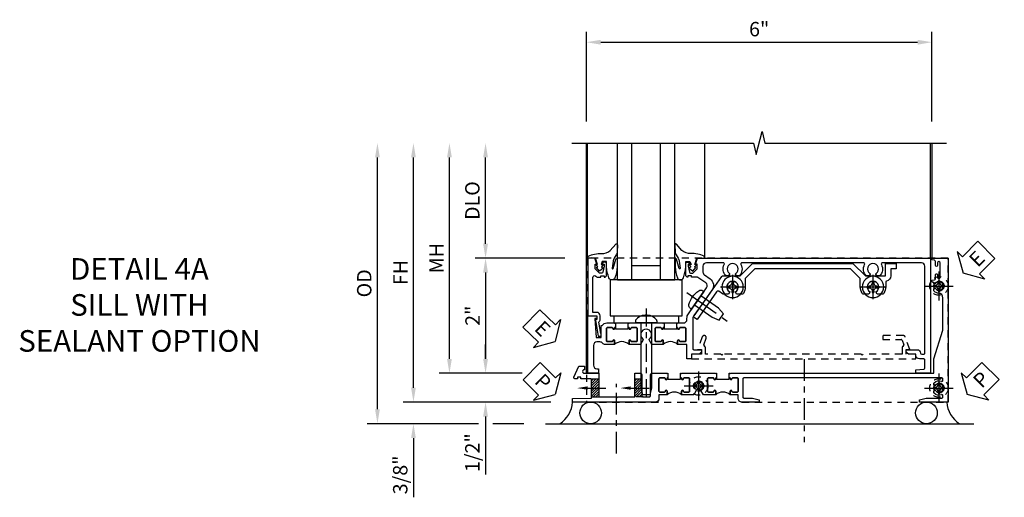
# Model space of a CAD drawing. Extents: x 0 to 100, y 0 to 65.
# Drawn here: x 29 to 46, y 32 to 40 of the extents above; entities that cross this region are included whole.
import ezdxf
from ezdxf import colors
from ezdxf.entities.mleader import LeaderData, LeaderLine
from ezdxf.math import Vec2, Vec3

# ---------------------------------------------------------------- set-up
doc = ezdxf.new("R2010")
doc.units = 0
doc.header["$LTSCALE"] = 0.5
doc.header["$MEASUREMENT"] = 0
for name, pattern in [('CENTER', [2, 1.25, -0.25, 0.25, -0.25]), ('CENTER2', [1.125, 0.75, -0.125, 0.125, -0.125]), ('HIDDEN', [0.375, 0.25, -0.125])]:
    doc.linetypes.add(name, pattern=pattern)
doc.layers.get('0').update_dxf_attribs({"color": 4, "linetype": 'CONTINUOUS'})
for name, color, linetype in [('CENTER', 1, 'CENTER'), ('DIME', 2, 'CONTINUOUS'), ('HIDDEN', 3, 'HIDDEN'), ('TEXT', 3, 'CONTINUOUS')]:
    doc.layers.add(name, color=color, linetype=linetype)
doc.styles.get("Standard").update_dxf_attribs({"font": 'arial.ttf'})
doc.dimstyles.new('EXT_ON-OFF', dxfattribs={"dimscale": 2, "dimtxt": 0.125, "dimasz": 0.125, "dimexe": 0.09, "dimexo": 0.1875, "dimgap": 0.05, "dimtad": 3, "dimdec": 5, "dimzin": 3, "dimdsep": 46, "dimlunit": 5, "dimtxsty": 'Standard', "dimcen": 0, "dimse2": 1, "dimazin": 0, "dimtfac": 1, "dimtdec": 4, "dimtofl": 0, "dimtmove": 0, "dimatfit": 0, "dimfxl": 1, "dimfrac": 2, "dimtolj": 1, "dimtzin": 3, "dimarcsym": 0})
doc.dimstyles.new('EXT_ON-ON', dxfattribs={"dimscale": 2, "dimtxt": 0.125, "dimasz": 0.125, "dimexe": 0.09, "dimexo": 0.1875, "dimgap": 0.05, "dimtad": 3, "dimdec": 5, "dimzin": 3, "dimdsep": 46, "dimlunit": 5, "dimtxsty": 'Standard', "dimcen": 0, "dimazin": 0, "dimtfac": 1, "dimtdec": 4, "dimtofl": 0, "dimtmove": 0, "dimatfit": 0, "dimfxl": 1, "dimfrac": 2, "dimtolj": 1, "dimtzin": 3, "dimarcsym": 0})

# ---------------------------------------------------------------- blocks, each defined once
blk = doc.blocks.new('B027074-M')
blk.add_lwpolyline([(0.062, 0.144), (0.035, 0.149), (0.069, 0.257), (0.13, 0.261), (0.205, 0.259), (0.195, 0.29, 0.12571), (-0.037, 0.341, -0.226084), (-0.19, 0.391), (-0.286, 0.502, 0.644976), (-0.312, 0.49), (-0.31, 0.361, 0.151869), (-0.294, 0.316), (-0.255, 0.257, -0.029345), (-0.238, 0.205), (-0.221, 0.083, -0.653812), (-0.241, 0.076), (-0.285, 0.241, 0.888636), (-0.31, 0.239), (-0.31, 0.105, 0.064205), (-0.268, -0.084, 0.689636), (-0.165, -0.084, 0.070356), (-0.124, 0.105), (-0.124, 0.201), (-0.051, 0.201), (-0.029, 0.147), (-0.068, 0.142), (-0.034, 0.106), (-0.065, 0.084), (-0.004, 0.03), (0.052, 0.096), (0.027, 0.106)], format="xyb", close=True)
blk = doc.blocks.new('S451GT1000')
for p, q in [((-1, -0.625), (-1, -3)), ((0, -0.625), (-1, -0.625)), ((-0.75, -0.625), (-0.75, -3)), ((-0.25, -0.625), (-0.25, -3)), ((0, -0.625), (0, -3)), ((-1.518, -1), (-1.518, -3)), ((-0.25, -0.875), (-0.75, -0.875)), ((0.517, -1), (0.517, -3))]:
    blk.add_line(p, q)
at = {"rotation": 180}
blk.add_blockref('B027074-M', (-1.312, -0.742), dxfattribs=at)
at = {"xscale": -1, "rotation": 180}
blk.add_blockref('B027074-M', (0.312, -0.742), dxfattribs=at)
blk = doc.blocks.new('*D223')
at = {"layer": 'DIME', "color": 0, "linetype": 'Continuous', "lineweight": -2, "transparency": 16777216}
for p, q in [((-3.54, -1.25), (-3.54, 2.75)), ((-1.153, -1.5), (-3.72, -1.5))]:
    blk.add_line(p, q, dxfattribs=at)
at = {"layer": 'DIME', "color": 0, "linetype": 'Continuous', "transparency": 16777216}
for points in [[(-3.581, 2.75), (-3.498, 2.75), (-3.54, 3)], [(-3.581, -1.25), (-3.498, -1.25), (-3.54, -1.5)]]:
    blk.add_solid(points, dxfattribs=at)
at = {"layer": 'DIME', "color": 0, "linetype": 'Continuous', "transparency": 16777216, "insert": (-3.765, 0.75), "char_height": 0.25, "attachment_point": 5, "rotation": 90}
blk.add_mtext('\\A1;FH  ', dxfattribs=at)
blk = doc.blocks.new('*D193')
at = {"layer": 'DIME', "color": 0, "lineweight": -2, "transparency": 16777216}
for p, q in [((-2.288, 1.25), (-2.288, 2.75)), ((-0.913, 1), (-2.468, 1))]:
    blk.add_line(p, q, dxfattribs=at)
at = {"layer": 'DIME', "color": 0, "transparency": 16777216}
for points in [[(-2.33, 2.75), (-2.246, 2.75), (-2.288, 3)], [(-2.33, 1.25), (-2.246, 1.25), (-2.288, 1)]]:
    blk.add_solid(points, dxfattribs=at)
at = {"layer": 'DIME', "color": 0, "transparency": 16777216, "insert": (-2.517, 2), "char_height": 0.25, "attachment_point": 5, "rotation": 90}
blk.add_mtext('\\A1;DLO', dxfattribs=at)
blk = doc.blocks.new('*D225')
at = {"layer": 'DIME', "color": 0, "lineweight": -2, "transparency": 16777216}
for p, q in [((-2.288, -0.75), (-2.288, -0.5)), ((-1.651, -1), (-2.468, -1)), ((-2.288, -1.75), (-2.288, -2.755))]:
    blk.add_line(p, q, dxfattribs=at)
at = {"layer": 'DIME', "color": 0, "transparency": 16777216}
for points in [[(-2.33, -0.75), (-2.246, -0.75), (-2.288, -1)], [(-2.33, -1.75), (-2.246, -1.75), (-2.288, -1.5)]]:
    blk.add_solid(points, dxfattribs=at)
at = {"layer": 'DIME', "color": 0, "transparency": 16777216, "insert": (-2.517, -2.378), "char_height": 0.25, "attachment_point": 5, "rotation": 90}
blk.add_mtext('\\A1;1/2"', dxfattribs=at)
blk = doc.blocks.new('*D226')
at = {"layer": 'DIME', "color": 0, "lineweight": -2, "transparency": 16777216}
for p, q in [((-3.54, -1.25), (-3.54, -1)), ((-1.153, -1.5), (-3.72, -1.5)), ((-2.413, -1.875), (-3.72, -1.875)), ((-1.622, -1.875), (-2.163, -1.875)), ((-3.54, -2.125), (-3.54, -3.153))]:
    blk.add_line(p, q, dxfattribs=at)
at = {"layer": 'DIME', "color": 0, "transparency": 16777216}
for points in [[(-3.581, -1.25), (-3.498, -1.25), (-3.54, -1.5)], [(-3.581, -2.125), (-3.498, -2.125), (-3.54, -1.875)]]:
    blk.add_solid(points, dxfattribs=at)
at = {"layer": 'DIME', "color": 0, "transparency": 16777216, "insert": (-3.769, -2.764), "char_height": 0.25, "attachment_point": 5, "rotation": 90}
blk.add_mtext('\\A1;3/8"', dxfattribs=at)
blk = doc.blocks.new('*D229')
at = {"layer": 'DIME', "color": 0, "lineweight": -2, "transparency": 16777216}
for p, q in [((-4.165, -1.625), (-4.165, 2.75)), ((-2.413, -1.875), (-4.345, -1.875)), ((-1.622, -1.875), (-2.163, -1.875))]:
    blk.add_line(p, q, dxfattribs=at)
at = {"layer": 'DIME', "color": 0, "transparency": 16777216}
for points in [[(-4.206, 2.75), (-4.123, 2.75), (-4.165, 3)], [(-4.206, -1.625), (-4.123, -1.625), (-4.165, -1.875)]]:
    blk.add_solid(points, dxfattribs=at)
at = {"layer": 'DIME', "color": 0, "transparency": 16777216, "insert": (-4.394, 0.563), "char_height": 0.25, "attachment_point": 5, "rotation": 90}
blk.add_mtext('\\A1;OD', dxfattribs=at)
blk = doc.blocks.new('*D224')
at = {"layer": 'DIME', "color": 0, "lineweight": -2, "transparency": 16777216}
for p, q in [((-2.915, -0.75), (-2.915, 2.75)), ((-1.651, -1), (-3.095, -1))]:
    blk.add_line(p, q, dxfattribs=at)
at = {"layer": 'DIME', "color": 0, "transparency": 16777216}
for points in [[(-2.956, 2.75), (-2.873, 2.75), (-2.915, 3)], [(-2.956, -0.75), (-2.873, -0.75), (-2.915, -1)]]:
    blk.add_solid(points, dxfattribs=at)
at = {"layer": 'DIME', "color": 0, "transparency": 16777216, "insert": (-3.14, 1), "char_height": 0.25, "attachment_point": 5, "rotation": 90}
blk.add_mtext('\\A1;MH', dxfattribs=at)
blk = doc.blocks.new('PSEAL1')
at = {"layer": 'TEXT', "color": 7}
for p, q in [((-0.575, 0.21), (-0.196, 0.21)), ((-0.575, 0.21), (-0.575, -0.21)), ((-0.196, 0.21), (-0.196, 0.338)), ((-0.196, 0.338), (0, 0)), ((-0.196, -0.338), (0, 0)), ((-0.575, -0.21), (-0.196, -0.21)), ((-0.196, -0.21), (-0.196, -0.338))]:
    blk.add_line(p, q, dxfattribs=at)
at = {"layer": 'TEXT', "color": 3}
blk.add_text('P', height=0.25, dxfattribs=at).set_placement((-0.413, -0.116))
blk = doc.blocks.new('PSEAL2')
at = {"layer": 'TEXT', "color": 7}
for p, q in [((0.196, 0.338), (0, 0)), ((0.196, 0.21), (0.196, 0.338)), ((0.575, 0.21), (0.196, 0.21)), ((0.575, 0.21), (0.575, -0.21)), ((0.196, -0.338), (0, 0)), ((0.196, -0.21), (0.196, -0.338)), ((0.575, -0.21), (0.196, -0.21))]:
    blk.add_line(p, q, dxfattribs=at)
at = {"layer": 'TEXT', "color": 3}
blk.add_text('P', height=0.25, dxfattribs=at).set_placement((0.247, -0.116))
blk = doc.blocks.new('ESEAL1')
at = {"layer": 'TEXT', "color": 7}
for p, q in [((-0.575, 0.21), (-0.575, -0.21)), ((-0.575, 0.21), (-0.196, 0.21)), ((-0.196, 0.338), (0, 0)), ((-0.196, 0.21), (-0.196, 0.338)), ((-0.196, -0.338), (0, 0)), ((-0.575, -0.21), (-0.196, -0.21)), ((-0.196, -0.21), (-0.196, -0.338))]:
    blk.add_line(p, q, dxfattribs=at)
at = {"layer": 'TEXT', "color": 3}
blk.add_text('E', height=0.25, dxfattribs=at).set_placement((-0.413, -0.116))
blk = doc.blocks.new('*D227')
at = {"layer": 'DIME', "color": 0, "lineweight": -2, "transparency": 16777216}
for p, q in [((-0.913, 1), (-2.468, 1)), ((-2.288, 0.75), (-2.288, -0.75)), ((-1.651, -1), (-2.468, -1))]:
    blk.add_line(p, q, dxfattribs=at)
at = {"layer": 'DIME', "color": 0, "transparency": 16777216}
for points in [[(-2.33, 0.75), (-2.246, 0.75), (-2.288, 1)], [(-2.33, -0.75), (-2.246, -0.75), (-2.288, -1)]]:
    blk.add_solid(points, dxfattribs=at)
at = {"layer": 'DIME', "color": 0, "transparency": 16777216, "insert": (-2.514, 0), "char_height": 0.25, "attachment_point": 5, "rotation": 90}
blk.add_mtext('\\A1;2"', dxfattribs=at)
blk = doc.blocks.new('B027073')
blk.add_lwpolyline([(0.625, 0), (0.625, 0.625), (-0.625, 0.625), (-0.625, 0)], close=True)
blk = doc.blocks.new('B027423')
for p, q in [((-0.125, 0.563), (-0.125, -0.562)), ((0, 0.563), (-0.125, 0.563)), ((0, 0.563), (0, -0.562)), ((0, -0.562), (-0.125, -0.562))]:
    blk.add_line(p, q)
blk = doc.blocks.new('*D210')
at = {"color": 0, "lineweight": -2, "transparency": 16777216}
for p, q in [((-0.538, 3.375), (-0.538, 4.93)), ((5.462, 3.375), (5.462, 4.93)), ((-0.288, 4.75), (5.212, 4.75))]:
    blk.add_line(p, q, dxfattribs=at)
at = {"color": 0, "transparency": 16777216}
for points in [[(-0.288, 4.792), (-0.288, 4.708), (-0.538, 4.75)], [(5.212, 4.792), (5.212, 4.708), (5.462, 4.75)]]:
    blk.add_solid(points, dxfattribs=at)
at = {"color": 0, "transparency": 16777216, "insert": (2.462, 4.978), "char_height": 0.25, "attachment_point": 5}
blk.add_mtext('\\A1;6"', dxfattribs=at)
blk = doc.blocks.new('B601VG026')
blk.add_lwpolyline([(0.935, 4.438), (0.92, 4.423), (0.92, 2.015), (0.935, 2.001), (0.92, 1.986), (0.92, 1.716), (0.799, 1.716, 0.338704), (0.78, 1.701, -0.439208), (0.754, 1.688), (0.641, 1.729, 1), (0.617, 1.663), (0.834, 1.584), (0.834, 1.646), (0.92, 1.646), (0.92, 1.476), (1, 1.476), (1, 5.372), (0.92, 5.372), (0.92, 5.202), (0.834, 5.202), (0.834, 5.264), (0.617, 5.185, 0.315299), (0.594, 5.152), (0.594, 4.794), (0.664, 4.794), (0.664, 5.114, -0.315299), (0.677, 5.132), (0.754, 5.16, -0.439208), (0.78, 5.147, 0.338704), (0.799, 5.132), (0.92, 5.132), (0.92, 4.453)], format="xyb", close=True)
blk = doc.blocks.new('B028808H')
for p, q in [((-0.091, 0.015), (-0.06, 0.015)), ((-0.091, 0.015), (-0.091, -0.015)), ((-0.015, 0.091), (-0.015, 0.06)), ((-0.015, 0.091), (0.015, 0.091)), ((0.015, 0.091), (0.015, 0.06)), ((0.06, 0.015), (0.091, 0.015)), ((0.091, 0.015), (0.091, -0.015)), ((-0.091, -0.015), (-0.06, -0.015)), ((-0.015, -0.06), (-0.015, -0.091)), ((-0.015, -0.091), (0.015, -0.091)), ((0.015, -0.06), (0.015, -0.091)), ((0.06, -0.015), (0.091, -0.015))]:
    blk.add_line(p, q)
blk.add_circle((0, 0), 0.161)
for centre, start, end in [((-0.06, 0.06), 270, 0), ((0.06, 0.06), 180, 270), ((-0.06, -0.06), 0, 89.9999), ((0.06, -0.06), 90, 180)]:
    blk.add_arc(centre, 0.0455, start, end)
at = {"layer": 'CENTER'}
for p, q in [((0, 0.25), (0, -0.25)), ((-0.25, 0), (0.25, 0))]:
    blk.add_line(p, q, dxfattribs=at)
blk = doc.blocks.new('ESEAL2')
at = {"layer": 'TEXT', "color": 7}
for p, q in [((0.196, 0.338), (0, 0)), ((0.196, 0.21), (0.196, 0.338)), ((0.575, 0.21), (0.196, 0.21)), ((0.575, 0.21), (0.575, -0.21)), ((0.196, -0.338), (0, 0)), ((0.575, -0.21), (0.196, -0.21)), ((0.196, -0.21), (0.196, -0.338))]:
    blk.add_line(p, q, dxfattribs=at)
at = {"layer": 'TEXT', "color": 3}
blk.add_text('E', height=0.25, dxfattribs=at).set_placement((0.247, -0.116))
blk = doc.blocks.new('B601VG316')
at = {"layer": 'HIDDEN'}
blk.add_lwpolyline([(1.5, 4.114), (-1, 4.114), (-1, -2.167), (1.5, -2.167)], close=True, dxfattribs=at)
for centre in [(-0.516, 3.953), (1.255, 3.953), (1.219, -0.218)]:
    blk.add_circle(centre, 0.0885, dxfattribs=at)
blk = doc.blocks.new('B601VG004')
blk.add_lwpolyline([(-0.008, -0.514, 0.414214), (0, -0.506), (0, -0.357), (0.067, -0.357), (0.064, -0.38), (0.079, -0.38), (0.356, -0.331), (0.356, -0.287, 0.414214), (0.348, -0.279), (0.314, -0.279, 0.414214), (0.306, -0.287), (0.306, -0.289), (0.111, -0.324, 0.243882), (0.064, -0.299), (0, -0.299, 0.414214), (-0.058, -0.357), (-0.058, -0.424), (-0.667, -0.424, -0.668179), (-0.689, -0.373), (-0.678, -0.362, 0.198912), (-0.669, -0.341), (-0.669, -0.288), (-0.691, -0.288), (-0.691, -0.226), (-0.669, -0.226, 0.414214), (-0.707, -0.188), (-0.909, -0.188, 0.414214), (-0.929, -0.208), (-0.929, -0.237, 0.414214), (-0.909, -0.257), (-0.897, -0.257), (-0.897, -0.228), (-0.859, -0.228), (-0.757, -0.25, -0.354119), (-0.741, -0.269), (-0.741, -0.312), (-0.808, -0.379, -0.198912), (-0.825, -0.386), (-0.897, -0.386), (-0.897, -0.357), (-1, -0.393), (-1, -0.514)], format="xyb", close=True)
blk = doc.blocks.new('B028400H')
for p, q in [((-0.099, 0.015), (-0.099, -0.015)), ((-0.099, 0.015), (-0.065, 0.015)), ((-0.015, 0.099), (0.015, 0.099)), ((-0.015, 0.099), (-0.015, 0.065)), ((0.015, 0.099), (0.015, 0.065)), ((0.065, 0.015), (0.099, 0.015)), ((0.099, 0.015), (0.099, -0.015)), ((-0.099, -0.015), (-0.065, -0.015)), ((-0.015, -0.065), (-0.015, -0.099)), ((-0.015, -0.099), (0.015, -0.099)), ((0.015, -0.065), (0.015, -0.099)), ((0.065, -0.015), (0.099, -0.015))]:
    blk.add_line(p, q)
blk.add_circle((0, 0), 0.186)
for centre, start, end in [((-0.065, 0.065), 270, 0), ((0.065, 0.065), 180, 270), ((-0.065, -0.065), 0, 89.9999), ((0.065, -0.065), 90, 180)]:
    blk.add_arc(centre, 0.0498, start, end)
at = {"layer": 'CENTER'}
for p, q in [((0, 0.212), (0, -0.212)), ((-0.212, 0), (0.212, 0))]:
    blk.add_line(p, q, dxfattribs=at)
blk = doc.blocks.new('B977108')
for p, q in [((-0.026, 0.186), (0, 0.186)), ((-0.026, -0.186), (0, -0.186))]:
    blk.add_line(p, q)
blk.add_lwpolyline([(0, 0.186), (0, -0.186)], close=True)
blk.add_lwpolyline([(0, 0.095), (0.375, 0.095), (0.5, 0.065), (0.5, -0.065), (0.375, -0.095), (0, -0.095)])
for centre, radius, start, end in [((-0.026, 0.126), 0.061, 90, 159.6298), ((0.312, 0), 0.422, 159.6298, 200.3702), ((-0.026, -0.126), 0.061, 200.3702, 270)]:
    blk.add_arc(centre, radius, start, end)
at = {"layer": 'CENTER'}
blk.add_line((-0.235, 0), (0.625, 0), dxfattribs=at)
blk = doc.blocks.new('B601VG524-S')
blk.add_lwpolyline([(0.2, 1.491), (0.221, 1.487), (0.683, 1.811, 0.244698), (0.692, 1.827), (0.692, 2.131), (0.91, 2.349), (0.91, 4.089), (0.692, 4.307), (0.692, 4.654), (0.91, 4.654), (0.91, 4.843), (0.816, 4.843), (0.816, 4.748), (0.692, 4.748, 0.355889), (0.6, 4.673, -0.355889), (0.58, 4.658), (0.5, 4.658, 0.136083), (0.387, 4.626, 0.26329), (0.377, 4.609), (0.377, 4.509), (0.413, 4.488, -3.732051), (0.413, 4.388), (0.377, 4.366), (0.377, 4.266, 0.26329), (0.387, 4.249, 0.136083), (0.5, 4.218), (0.64, 4.218, -0.198912), (0.654, 4.212), (0.816, 4.05), (0.816, 2.388), (0.654, 2.226, -0.198912), (0.64, 2.22), (0.5, 2.22, 0.136083), (0.387, 2.189, 0.26329), (0.377, 2.171), (0.377, 2.071), (0.413, 2.05, -3.732051), (0.413, 1.95), (0.377, 1.929), (0.377, 1.837, 0.153915), (0.381, 1.825), (0.424, 1.764, -0.414214), (0.417, 1.722), (-0.068, 1.383), (-0.039, 1.342, 0.414214), (0.003, 1.334), (0.196, 1.47)], format="xyb", close=True)
for name, p, rotation in [('B028400H', (0.5, 4.438), 180), ('B028400H', (0.5, 2), 180), ('B977108', (0.266, 1.396), 125.0000000000011)]:
    blk.add_blockref(name, p, dxfattribs=dict(rotation=rotation))
blk = doc.blocks.new('B601UTVG037-1')
blk.add_lwpolyline([(1.015, 3.243), (1, 3.258), (1, 5.493), (0.75, 5.493), (0.25, 5.653), (-0.312, 5.653, 0.401346), (-0.392, 5.577, -0.177358), (-0.425, 5.498, -0.209104), (-0.436, 5.493), (-0.462, 5.493, -0.267949), (-0.475, 5.5), (-0.476, 5.503, -0.381934), (-0.472, 5.523, 3.042782), (-0.56, 5.523, -0.381934), (-0.556, 5.503), (-0.557, 5.5, -0.267949), (-0.57, 5.493), (-0.579, 5.493), (-0.579, 5.482, -0.414214), (-0.599, 5.462), (-0.615, 5.462), (-0.623, 5.508, 0.36397), (-0.643, 5.524), (-0.713, 5.524, -1), (-0.713, 5.558), (-0.668, 5.558, 1), (-0.668, 5.604), (-0.917, 5.604, 1), (-0.917, 5.558), (-0.872, 5.558, -1), (-0.872, 5.524), (-0.943, 5.524, 0.36397), (-0.963, 5.508), (-0.971, 5.462), (-1, 5.462), (-1, 5.743), (1.5, 5.743), (1.5, 5.243), (1.461, 5.243), (1.43, 5.359), (1.43, 5.633, 0.414214), (1.41, 5.653), (1.39, 5.653, 0.524691), (1.371, 5.626, -0.284386), (1.346, 5.498, -0.209104), (1.335, 5.493), (1.309, 5.493, -0.267949), (1.296, 5.5), (1.295, 5.503, -0.381934), (1.299, 5.523, 3.042782), (1.211, 5.523, -0.381934), (1.215, 5.503), (1.214, 5.5, -0.267949), (1.201, 5.493), (1.175, 5.493, -0.209104), (1.164, 5.498, -0.284386), (1.139, 5.626, 0.524691), (1.12, 5.653), (1.1, 5.653, 0.414214), (1.08, 5.633), (1.08, 2.198, 0.414214), (1.1, 2.178), (1.41, 2.178, 0.414214), (1.43, 2.198), (1.43, 2.345), (1.461, 2.46), (1.5, 2.46), (1.5, 2.158, -0.414214), (1.44, 2.098), (1.375, 2.098), (1.375, 1.958), (1.309, 1.958, -1), (1.309, 1.989), (1.31, 1.989, 0.414214), (1.325, 2.004), (1.325, 2.084, 0.414214), (1.31, 2.098), (1.095, 2.098, 0.414214), (1.08, 2.084), (1.08, 2.004, 0.414214), (1.095, 1.989), (1.095, 1.989, -1), (1.095, 1.958), (1.08, 1.958), (1.08, 1.942), (1, 1.942), (1, 1.948), (1.01, 1.958), (1, 1.968), (1, 3.228)], format="xyb", close=True)
blk = doc.blocks.new('B601UTVG037-2')
blk.add_lwpolyline([(1.425, -0.01), (1.41, 0.005), (1.41, 0.302), (1.27, 0.302), (1.255, 0.317), (1.24, 0.302), (1, 0.302), (1, 0.397, -0.414214), (1.03, 0.427), (1.39, 0.427, 0.414214), (1.41, 0.447), (1.41, 0.554, 0.414214), (1.39, 0.574), (1.03, 0.574, -0.414214), (1, 0.604), (1, 0.854), (1.01, 0.864), (1, 0.873), (1, 0.879), (1.08, 0.879), (1.08, 0.864), (1.095, 0.864, -1), (1.095, 0.833), (1.095, 0.833, 0.414214), (1.08, 0.818), (1.08, 0.737, 0.414214), (1.095, 0.722), (1.31, 0.722, 0.414214), (1.325, 0.737), (1.325, 0.818, 0.414214), (1.31, 0.833), (1.309, 0.833, -1), (1.309, 0.864), (1.375, 0.864), (1.375, 0.722), (1.44, 0.722, -0.414214), (1.5, 0.662), (1.5, -0.778), (1.435, -0.778), (1.429, -0.448), (1.27, -0.448), (1.255, -0.433), (1.24, -0.448), (1.114, -0.448, 0.414214), (1.094, -0.469), (1.094, -0.632), (1.064, -0.632), (1.064, -0.694), (1.094, -0.694), (1.094, -0.737, -0.548619), (1.066, -0.755), (0.875, -0.666), (0.875, -0.573), (0.937, -0.573, 1.000001), (1, -0.573), (1, -0.323), (1.41, -0.323), (1.41, -0.025)], format="xyb", close=True)
blk = doc.blocks.new('B601UTVG037-3')
blk.add_lwpolyline([(1, 1.401), (1.01, 1.411), (1, 1.421), (1, 1.698), (1.01, 1.708), (1, 1.718), (1, 1.723), (1.08, 1.723), (1.08, 1.708), (1.095, 1.708, -1), (1.095, 1.677), (1.095, 1.677, 0.414214), (1.08, 1.662), (1.08, 1.582, 0.414214), (1.095, 1.567), (1.31, 1.567, 0.414214), (1.325, 1.582), (1.325, 1.662, 0.414214), (1.31, 1.677), (1.309, 1.677, -1), (1.309, 1.708), (1.375, 1.708), (1.375, 1.495), (1.298, 1.45, -0.381934), (1.278, 1.454, 3.042782), (1.278, 1.367, -0.381934), (1.298, 1.371), (1.375, 1.326), (1.375, 1.113), (1.309, 1.113, -1), (1.309, 1.145), (1.31, 1.145, 0.414214), (1.325, 1.159), (1.325, 1.24, 0.414214), (1.31, 1.254), (1.095, 1.254, 0.414214), (1.08, 1.24), (1.08, 1.159, 0.414214), (1.095, 1.145), (1.095, 1.145, -1), (1.095, 1.113), (1.08, 1.113), (1.08, 1.098), (1, 1.098), (1, 1.104), (1.01, 1.113), (1, 1.123)], format="xyb", close=True)
blk = doc.blocks.new('B601UTVG037-1TB')
blk.add_lwpolyline([(1.375, 1.9575, 0.4), (1.375, 1.7075), (1.3095, 1.7075, 1), (1.3095, 1.6765), (1.31, 1.6765, -0.4142136), (1.325, 1.6615), (1.325, 1.5815, -0.4142136), (1.31, 1.5665), (1.095, 1.5665, -0.4142136), (1.08, 1.5815), (1.08, 1.6615, -0.4142136), (1.095, 1.6765), (1.0955, 1.6765, 1), (1.0955, 1.7075), (1.08, 1.7075), (1.08, 1.723), (1.101, 1.723), (1.101, 1.942), (1.08, 1.942), (1.08, 1.9575), (1.0955, 1.9575, 1), (1.0955, 1.9885), (1.095, 1.9885, -0.4142136), (1.08, 2.0035), (1.08, 2.0835, -0.4142136), (1.095, 2.0985), (1.31, 2.0985, -0.4142136), (1.325, 2.0835), (1.325, 2.0035, -0.4142136), (1.31, 1.9885), (1.3095, 1.9885, 1), (1.3095, 1.9575)], format="xyb", close=True)
blk = doc.blocks.new('B601UTVG037-2TB')
blk.add_lwpolyline([(1.375, 1.1135, 0.4), (1.375, 0.8635), (1.3095, 0.8635, 1), (1.3095, 0.8325), (1.31, 0.8325, -0.4142136), (1.325, 0.8175), (1.325, 0.7375, -0.4142136), (1.31, 0.7225), (1.095, 0.7225, -0.4142136), (1.08, 0.7375), (1.08, 0.8175, -0.4142136), (1.095, 0.8325), (1.0955, 0.8325, 1), (1.0955, 0.8635), (1.08, 0.8635), (1.08, 0.879), (1.101, 0.879), (1.101, 1.098), (1.08, 1.098), (1.08, 1.1135), (1.0955, 1.1135, 1), (1.0955, 1.1445), (1.095, 1.1445, -0.4142136), (1.08, 1.1595), (1.08, 1.2395, -0.4142136), (1.095, 1.2545), (1.31, 1.2545, -0.4142136), (1.325, 1.2395), (1.325, 1.1595, -0.4142136), (1.31, 1.1445), (1.3095, 1.1445, 1), (1.3095, 1.1135)], format="xyb", close=True)
blk = doc.blocks.new('B601UTVG103-1')
blk.add_lwpolyline([(1, 5.438), (1, 5.184), (0.94, 5.184), (0.928, 5.32, 0.388879), (0.908, 5.338), (0.77, 5.338, 0.414214), (0.75, 5.318), (0.75, 5.244, -0.414214), (0.69, 5.184), (0.67, 5.184), (0.67, 5.076, -0.414214), (0.608, 5.014), (0.59, 5.014), (0.59, 5.202, -0.407087), (0.65, 5.264, 0.407087), (0.67, 5.284), (0.67, 5.318, 0.414214), (0.65, 5.338), (-0.86, 5.338, 0.414214), (-0.92, 5.278), (-0.92, 4.601, 0.568098), (-0.89, 4.583, -0.339754), (-0.692, 4.551), (-0.692, 4.507), (-0.721, 4.49, -0.386545), (-0.735, 4.493, 3.127286), (-0.735, 4.383, -0.386545), (-0.721, 4.386), (-0.692, 4.369), (-0.692, 4.325, -0.339754), (-0.89, 4.293, 0.568098), (-0.92, 4.275), (-0.92, 2.163, 0.568098), (-0.89, 2.146, -0.339754), (-0.692, 2.114), (-0.692, 2.07), (-0.721, 2.053, -0.386545), (-0.735, 2.056, 3.127286), (-0.735, 1.945, -0.386545), (-0.721, 1.948), (-0.692, 1.931), (-0.692, 1.887, -0.339754), (-0.89, 1.855, 0.568098), (-0.92, 1.838), (-0.92, 1.546, 0.414214), (-0.86, 1.486), (-0.757, 1.486, 0.244698), (-0.708, 1.512), (-0.64, 1.609, -0.414214), (-0.445, 1.643), (0.018, 1.319, 0.153915), (0.053, 1.308), (0.57, 1.308, 0.414214), (0.59, 1.328), (0.59, 1.458), (0.608, 1.458, -0.414214), (0.67, 1.396), (0.67, 1.288), (0.75, 1.288), (0.75, 1.208), (0.5, 1.208), (0.5, 1.047), (0.434, 1.047, -1), (0.434, 1.078), (0.435, 1.078, 0.414214), (0.45, 1.093), (0.45, 1.173, 0.414214), (0.435, 1.188), (0.22, 1.188, 0.414214), (0.205, 1.173), (0.205, 1.093, 0.414214), (0.22, 1.078), (0.22, 1.078, -1), (0.22, 1.047), (0.205, 1.047), (0.205, 1.032), (0.125, 1.032), (0.125, 1.037), (0.135, 1.047), (0.125, 1.057), (0.125, 1.148, 0.414214), (0.065, 1.208), (0.046, 1.208, -0.153915), (-0.034, 1.233), (-0.254, 1.388), (-0.258, 1.408), (-0.279, 1.405), (-0.486, 1.55, 0.414214), (-0.57, 1.535), (-0.665, 1.398, 0.153915), (-0.669, 1.387), (-0.669, 1.288), (-0.691, 1.288), (-0.691, 1.226), (-0.669, 1.226, -0.414214), (-0.707, 1.188), (-0.909, 1.188, -0.414214), (-0.929, 1.208), (-0.929, 1.237, -0.414214), (-0.909, 1.257), (-0.897, 1.257), (-0.897, 1.228), (-0.859, 1.228), (-0.757, 1.25, 0.354119), (-0.741, 1.269), (-0.741, 1.312), (-0.808, 1.379, 0.198912), (-0.825, 1.386), (-0.897, 1.386), (-0.897, 1.357), (-1, 1.393), (-1, 5.438)], format="xyb", close=True)
blk = doc.blocks.new('B601UTVG103-2')
blk.add_lwpolyline([(0.135, -0.047), (0.125, -0.037), (0.125, -0.032), (0.205, -0.032), (0.205, -0.047), (0.22, -0.047, -1), (0.22, -0.078), (0.22, -0.078, 0.414214), (0.205, -0.093), (0.205, -0.173, 0.414214), (0.22, -0.188), (0.435, -0.188, 0.414214), (0.45, -0.173), (0.45, -0.093, 0.414214), (0.435, -0.078), (0.434, -0.078, -1), (0.434, -0.047), (0.5, -0.047), (0.5, -0.208, -0.227735), (0.478, -0.255, 0.227735), (0.455, -0.302), (0.455, -0.354, 0.414214), (0.515, -0.414), (0.86, -0.414, 0.414214), (0.92, -0.354), (0.92, -0.326), (1, -0.326), (1, -0.514), (0, -0.514), (0, -0.357), (0.05, -0.357), (0.05, -0.389), (0.375, -0.37), (0.375, -0.279), (0.171, -0.279), (0.171, -0.263, -0.264649), (0.125, -0.182), (0.125, -0.057)], format="xyb", close=True)
blk = doc.blocks.new('B601UTVG103-3')
blk.add_lwpolyline([(0.125, 0.787), (0.135, 0.797), (0.125, 0.807), (0.125, 0.813), (0.205, 0.813), (0.205, 0.797), (0.22, 0.797, -1), (0.22, 0.766), (0.22, 0.766, 0.414214), (0.205, 0.751), (0.205, 0.671, 0.414214), (0.22, 0.656), (0.435, 0.656, 0.414214), (0.45, 0.671), (0.45, 0.751, 0.414214), (0.435, 0.766), (0.434, 0.766, -1), (0.434, 0.797), (0.5, 0.797), (0.5, 0.599), (0.419, 0.552, -0.386545), (0.405, 0.555, 3.127286), (0.405, 0.445, -0.386545), (0.419, 0.448), (0.5, 0.401), (0.5, 0.203), (0.434, 0.203, -1), (0.434, 0.234), (0.435, 0.234, 0.414214), (0.45, 0.249), (0.45, 0.329, 0.414214), (0.435, 0.344), (0.22, 0.344, 0.414214), (0.205, 0.329), (0.205, 0.249, 0.414214), (0.22, 0.234), (0.22, 0.234, -1), (0.22, 0.203), (0.205, 0.203), (0.205, 0.187), (0.125, 0.187), (0.125, 0.193), (0.135, 0.203), (0.125, 0.213), (0.125, 0.49), (0.135, 0.5), (0.125, 0.51)], format="xyb", close=True)
blk = doc.blocks.new('B601UTVG103-1TB')
blk.add_lwpolyline([(0.5, 1.047, 0.4), (0.5, 0.797), (0.4345, 0.797, 1), (0.4345, 0.766), (0.435, 0.766, -0.4142136), (0.45, 0.751), (0.45, 0.671, -0.4142136), (0.435, 0.656), (0.22, 0.656, -0.4142136), (0.205, 0.671), (0.205, 0.751, -0.4142136), (0.22, 0.766), (0.2205, 0.766, 1), (0.2205, 0.797), (0.205, 0.797), (0.205, 0.8125), (0.226, 0.8125), (0.226, 1.0315), (0.205, 1.0315), (0.205, 1.047), (0.2205, 1.047, 1), (0.2205, 1.078), (0.22, 1.078, -0.4142136), (0.205, 1.093), (0.205, 1.173, -0.4142136), (0.22, 1.188), (0.435, 1.188, -0.4142136), (0.45, 1.173), (0.45, 1.093, -0.4142136), (0.435, 1.078), (0.4345, 1.078, 1), (0.4345, 1.047)], format="xyb", close=True)
blk = doc.blocks.new('B601UTVG103-2TB')
blk.add_lwpolyline([(0.5, -0.047), (0.4345, -0.047, 1), (0.4345, -0.078), (0.435, -0.078, -0.4142136), (0.45, -0.093), (0.45, -0.173, -0.4142136), (0.435, -0.188), (0.22, -0.188, -0.4142136), (0.205, -0.173), (0.205, -0.093, -0.4142136), (0.22, -0.078), (0.2205, -0.078, 1), (0.2205, -0.047), (0.205, -0.047), (0.205, -0.0315), (0.226, -0.0315), (0.226, 0.1875), (0.205, 0.1875), (0.205, 0.203), (0.2205, 0.203, 1), (0.2205, 0.234), (0.22, 0.234, -0.4142136), (0.205, 0.249), (0.205, 0.329, -0.4142136), (0.22, 0.344), (0.435, 0.344, -0.4142136), (0.45, 0.329), (0.45, 0.249, -0.4142136), (0.435, 0.234), (0.4345, 0.234, 1), (0.4345, 0.203), (0.5, 0.203, 0.4)], format="xyb", close=True)
blk = doc.blocks.new('B601UTVG103')
for name in ['B601UTVG103-1', 'B601UTVG103-1TB', 'B601UTVG103-3', 'B601UTVG103-2TB', 'B601UTVG103-2']:
    blk.add_blockref(name, (0, 0))
blk = doc.blocks.new('B128582')
at = {"ltscale": 0.5}
for p, q in [((-0.038, 0.186), (-0.008, 0.186)), ((-0.038, -0.186), (-0.008, -0.186))]:
    blk.add_line(p, q, dxfattribs=at)
for p, q in [((0, 0.178), (0, -0.178)), ((-0.133, 0.02), (-0.133, -0.02)), ((0, 0.095), (1.125, 0.095)), ((1.125, 0.095), (1.25, 0.065)), ((1.25, 0.065), (1.25, -0.065)), ((0, -0.095), (1.125, -0.095)), ((1.125, -0.095), (1.25, -0.065))]:
    blk.add_line(p, q)
for centre, radius, start, end in [((0.067, 0.02), 0.2, 125.5224, 180), ((-0.038, 0.167), 0.02, 90, 125.5224), ((-0.008, 0.178), 0.008, 0, 90), ((0.067, -0.02), 0.2, 180, 234.4776), ((-0.038, -0.167), 0.02, 234.4776, 270)]:
    blk.add_arc(centre, radius, start, end)
blk.add_arc((-0.008, -0.178), 0.008, 270, 0, dxfattribs=at)
at = {"layer": 'CENTER', "ltscale": 0.5}
blk.add_line((-0.25, 0), (1.375, 0), dxfattribs=at)
blk = doc.blocks.new('B601UTVG037M')
h = blk.add_hatch()
h.set_pattern_fill('ANSI31', color=256, scale=0.25, angle=90)
h.paths.add_polyline_path([(1.1, 0.427), (1.1, 0.302), (1.24, 0.302), (1.256, 0.317), (1.256, 0.427)])
h.paths.add_polyline_path([(1.256, 0.427), (1.256, 0.316), (1.27, 0.302), (1.41, 0.302), (1.41, 0.446, -0.414214), (1.39, 0.427)])
h = blk.add_hatch()
h.set_pattern_fill('ANSI31', color=256, scale=0.25, angle=90)
h.paths.add_polyline_path([(1.1, -0.323), (1.1, -0.448), (1.41, -0.448), (1.41, -0.323)])
at = {"layer": 'HIDDEN'}
for p, q in [((1.1, 0.427), (1.1, 0.301)), ((1.41, 0.446), (1.41, 0.301)), ((1.1, -0.323), (1.1, -0.455)), ((1.41, -0.449), (1.41, -0.323))]:
    blk.add_line(p, q, dxfattribs=at)
for name in ['B601UTVG037-1', 'B601UTVG037-1TB', 'B601UTVG037-3', 'B601UTVG037-2TB', 'B601UTVG037-2']:
    blk.add_blockref(name, (0, 0))
ml = blk.add_multileader_mtext('Standard')
ml.set_content('', color=256)
ml.set_leader_properties()
ml.build(insert=Vec2(0, 0))
ml.multileader.update_dxf_attribs({"has_dogleg": 0, "text_right_attachment_type": 6, "dogleg_length": 0.36, "arrow_head_size": 0.18})
ctx = ml.context
ctx.base_point, ctx.char_height, ctx.arrow_head_size, ctx.landing_gap_size, ctx.plane_origin, ctx.plane_x_axis, ctx.plane_y_axis = Vec3(1.256, 0.552), 0.18, 0.18, 0.09, Vec3(1.256, 0.052), Vec3(-1, 0), Vec3(0, -1)
ctx.right_attachment = 6
notes = []
notes.append((ctx, [(0, (1, 1, 0), (1.616, 0.552), (-1, 0), 0.36, [(0, [(1.256, 0.052)], 0, [])])]))
ctx.mtext.insert, ctx.mtext.text_direction, ctx.mtext.rotation, ctx.mtext.flow_direction = Vec3(1.166, 0.462), Vec3(-1, 0), 3.141593, 5
ml = blk.add_multileader_mtext('Standard')
ml.set_content('', color=256)
ml.set_leader_properties()
ml.build(insert=Vec2(0, 0))
ml.multileader.update_dxf_attribs({"has_dogleg": 0, "text_right_attachment_type": 6, "dogleg_length": 0.36, "arrow_head_size": 0.18})
ctx = ml.context
ctx.base_point, ctx.char_height, ctx.arrow_head_size, ctx.landing_gap_size, ctx.plane_origin, ctx.plane_x_axis, ctx.plane_y_axis = Vec3(1.256, -0.198), 0.18, 0.18, 0.09, Vec3(1.256, -0.698), Vec3(-1, 0), Vec3(0, -1)
ctx.right_attachment = 6
notes.append((ctx, [(0, (1, 1, 0), (1.616, -0.198), (-1, 0), 0.36, [(0, [(1.256, -0.698)], 0, [])])]))
ctx.mtext.insert, ctx.mtext.text_direction, ctx.mtext.rotation, ctx.mtext.flow_direction = Vec3(1.166, -0.288), Vec3(-1, 0), 3.141593, 5
for ctx, leaders in notes:
    for number, flags, end, landing, length, lines in leaders:
        leader = LeaderData()
        leader.index, (leader.has_last_leader_line, leader.has_dogleg_vector, leader.attachment_direction) = number, flags
        leader.last_leader_point, leader.dogleg_vector, leader.dogleg_length = Vec3(end), Vec3(landing), length
        for number, points, colour, breaks in lines:
            line = LeaderLine()
            line.index, line.vertices, line.color, line.breaks = number, Vec3.list(points), colors.encode_raw_color(colour), breaks
            leader.lines.append(line)
        ctx.leaders.append(leader)
blk = doc.blocks.new('S601UTFS14')
for p, q in [((-0.538, -1), (-0.538, 3.000007)), ((5.438, 1), (5.437994, 3.000006)), ((5.462, 3.000007), (5.462, 1)), ((-1.246714, -1.875), (6.187748, -1.875))]:
    blk.add_line(p, q)
blk.add_lwpolyline([(-0.788, 3.000007), (2.36199, 2.999997), (2.41201, 2.800017), (2.51199, 3.199997), (2.56199, 2.999997), (5.712, 3.000007)])
for centre in [(-0.463817, -1.6875), (5.365834, -1.6875)]:
    blk.add_circle(centre, 0.1875)
for centre, start, end in [((-1.268325, -1.46526), 303.5399019, 355.9475967), ((6.20936, -1.46526), 184.0524033, 236.4600981)]:
    blk.add_arc(centre, 0.491589, start, end)
at = {"layer": 'CENTER', "linetype": 'CENTER2'}
for p, q in [((3.243, -0.755679), (3.243, -2.198535)), ((-0.016, -2.389681), (-0.016, -1.180923))]:
    blk.add_line(p, q, dxfattribs=at)
for name, p, rotation in [('S451GT1000', (0.000164, 0), 180), ('ESEAL2', (6.00075, 0.737235), 45), ('B601UTVG037M', (0, 0), 270), ('B601VG316', (1.628778, 0), 270), ('B601VG004', (0, 0), 270), ('B601UTVG103', (0, 0), 270), ('ESEAL1', (-1.080322, -0.447047), 315.807511852749), ('B128582', (0.5, -0.125), 270), ('B027423', (0.500605, -0.000391), 90), ('PSEAL1', (-1.080322, -1.367532), 315.0959061837078), ('PSEAL2', (6.072538, -1.367532), 45.2390146240911)]:
    blk.add_blockref(name, p, dxfattribs=dict(rotation=rotation))
at = {"xscale": -1, "rotation": 270}
blk.add_blockref('B601VG524-S', (0, 0), dxfattribs=at)
blk.add_blockref('B027073', (0.500605, 0))
at = {"layer": 'HIDDEN'}
for p in [(5.582, 0.516), (1.4105, -1.219), (5.582, -1.255)]:
    blk.add_blockref('B028808H', p, dxfattribs=at)
at = {"layer": 'HIDDEN', "rotation": 270}
blk.add_blockref('B601VG026', (-0.188, 0.25), dxfattribs=at)
at = {"color": 2}
dim = blk.add_linear_dim(base=(5.462, 4.750006), p1=(-0.538, 3.000007), p2=(5.462, 3.000007), dimstyle='EXT_ON-ON', override={"dimpost": '"'}, dxfattribs=at)
dim.commit()
dim.dimension.update_dxf_attribs({"geometry": '*D210', "text_midpoint": (2.462, 4.977649)})
at = {"layer": 'DIME'}
for base, p1, text, picture, middle in [((-4.164557, 3.000007), (-1.246714, -1.875), 'OD', '*D229', (-4.393906, 0.562503)), ((-2.914557, 3.000007), (-0.573, -1), 'MH', '*D224', (-3.139557, 1.000003)), ((-2.288, 3.000007), (-0.538, 1), 'DLO', '*D193', (-2.517349, 2.000003))]:
    dim = blk.add_linear_dim(base=base, p1=p1, p2=(-0.538, 3.000007), angle=90, text=text, dimstyle='EXT_ON-OFF', override={"dimpost": '"'}, dxfattribs=at)
    dim.commit()
    dim.dimension.update_dxf_attribs({"geometry": picture, "text_midpoint": middle})
at = {"layer": 'DIME', "linetype": 'Continuous'}
dim = blk.add_linear_dim(base=(-3.539557, 3.000007), p1=(-0.777966, -1.5), p2=(-0.538, 3.000007), angle=90, text='FH  ', dimstyle='EXT_ON-OFF', override={"dimpost": '"'}, dxfattribs=at)
dim.commit()
dim.dimension.update_dxf_attribs({"geometry": '*D223', "text_midpoint": (-3.764557, 0.750003)})
at = {"layer": 'DIME'}
for base, p1, p2, dimstyle, override, picture, middle in [((-2.288, -1), (-0.538, 1), (-0.573, -1), 'EXT_ON-ON', {"dimpost": '"'}, '*D227', (-2.513512, 0)), ((-2.288, -1.5), (-0.573, -1), (-0.777966, -1.5), 'EXT_ON-OFF', {"dimpost": '"', "dimadec": 5, "dimarcsym": 1}, '*D225', (-2.517263, -2.377541)), ((-3.539557, -1.875), (-0.777966, -1.5), (-1.246714, -1.875), 'EXT_ON-ON', {"dimpost": '"'}, '*D226', (-3.768906, -2.764222))]:
    dim = blk.add_linear_dim(base=base, p1=p1, p2=p2, angle=90, dimstyle=dimstyle, override=override, dxfattribs=at)
    dim.commit()
    dim.dimension.update_dxf_attribs({"geometry": picture, "text_midpoint": middle})

msp = doc.modelspace()

# ---------------------------------------------------------------- block references
msp.add_blockref('S601UTFS14', (39.039065, 34.771588))

# ---------------------------------------------------------------- texts
at = {"layer": 'TEXT', "insert": (30.742453, 35.771588), "char_height": 0.375, "width": 6.5, "attachment_point": 2}
msp.add_mtext('DETAIL 4A\\PSILL WITH\\PSEALANT OPTION', dxfattribs=at)

doc.saveas('drawing.dxf')
